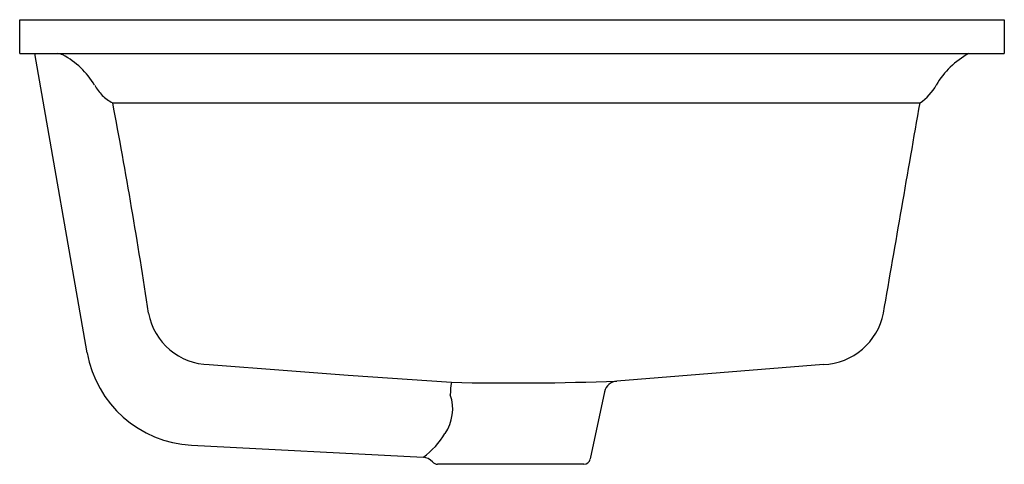
# Model space of a CAD drawing. Units: inches. Extents: x 4192.9 to 4210.2, y 108.2 to 116.
import ezdxf

# ---------------------------------------------------------------- set-up
doc = ezdxf.new("R2010")
doc.units = ezdxf.units.IN
doc.header["$LTSCALE"] = 0.64311
doc.header["$MEASUREMENT"] = 0
doc.layers.get('0').update_dxf_attribs({"color": 255, "linetype": 'CONTINUOUS'})
doc.layers.get('Defpoints').update_dxf_attribs({"linetype": 'CONTINUOUS'})
doc.styles.get("Standard").update_dxf_attribs({"font": 'txt', "width": 0.8})

msp = doc.modelspace()

# ---------------------------------------------------------------- linework, layer by layer
for p, q in [((4192.857, 116.029), (4210.185, 116.029)), ((4192.857, 115.438), (4192.857, 116.029)), ((4210.185, 116.029), (4210.185, 115.438)), ((4192.857, 115.438), (4210.185, 115.438)), ((4194.046, 110.169), (4193.122, 115.438)), ((4194.494, 114.572), (4208.703, 114.572)), ((4207.003, 109.963), (4203.364, 109.671)), ((4198.639, 109.775), (4200.455, 109.65)), ((4203.151, 109.485), (4202.899, 108.3)), ((4195.882, 108.544), (4199.958, 108.33)), ((4202.784, 108.206), (4200.212, 108.206))]:
    msp.add_line(p, q)
for centre, radius, start, end in [((4193.512, 115.201), 0.237, 63.7621, 88.441), ((4192.932, 114.132), 1.453, 31.1323, 61.8865), ((4210.261, 114.142), 1.474, 118.435, 149.79), ((4194.987, 115.338), 0.929, 209.2567, 223.2103), ((4208.241, 115.278), 0.844, 303.2044, 332.0868), ((4194.711, 115.078), 0.55, 223.1913, 246.7474), ((4102.468, 96.994), 93.689, 8.51575, 10.81402), ((-48680.691, 9315.35), 53683.724, 350.1274222, 350.1314355), ((4196.21, 111.066), 1.103, 190.3509, 269.1559), ((4206.956, 111.086), 1.124, 272.3796, 348.8176), ((4195.984, 110.509), 1.968, 189.9455, 267.0025), ((4241.571, 682.613), 574.445, 265.469242, 265.713883), ((4202.763, 109.329), 2.331, 172.0691, 177.5795), ((4201.555, 159.347), 49.709, 268.7318, 272.0853), ((4203.382, 109.436), 0.236, 94.5849, 167.9997), ((4199.728, 109.179), 0.749, 325.0604, 19.367), ((4199.105, 109.487), 1.439, 306.5125, 329.224), ((4199.945, 108.094), 0.236, 41.2399, 87), ((4200.22, 108.335), 0.129, 221.2399, 266.2747), ((4202.784, 108.324), 0.118, 270.0542, 347.9997)]:
    msp.add_arc(centre, radius, start, end)

# ---------------------------------------------------------------- texts
at = {"layer": 'Defpoints'}
for tag, p, s in [('TRADENAME', (4201.517, 116.032), 'HARKEN'), ('MODELNUMBER', (4201.517, 116.033), 'K-21782'), ('PRODUCT', (4201.517, 116.03), 'BATHROOM SINK ')]:
    msp.add_attdef(tag, p, s, height=0.001, dxfattribs=at)

doc.saveas('drawing.dxf')
